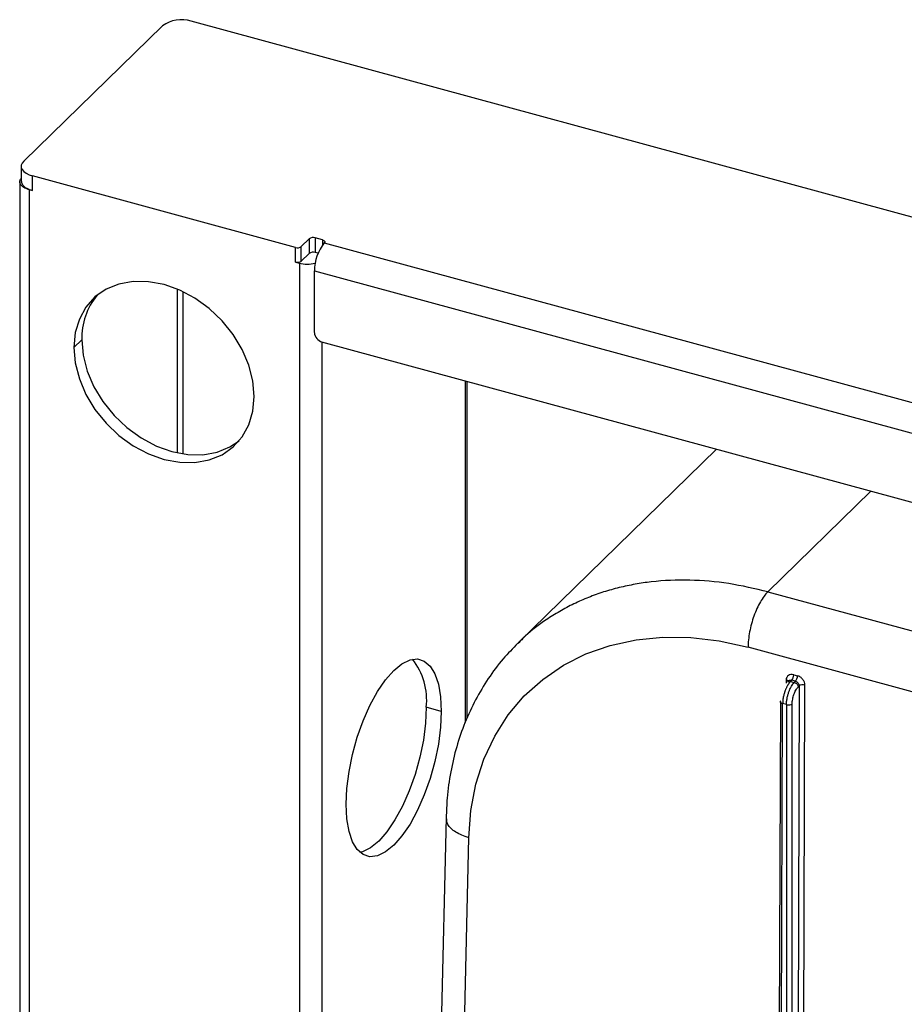
# Paper-space layout '_Trimetric' of a CAD drawing. Units: millimetres. Extents: x -238 to 219, y -577 to 537.
# Drawn here: x -238 to -134, y 421 to 537 of the extents above; entities that cross this region are included whole.
import ezdxf

# ---------------------------------------------------------------- set-up
doc = ezdxf.new("R2010")
doc.units = ezdxf.units.MM

psp = doc.layouts.new('_Trimetric')

# ---------------------------------------------------------------- linework, layer by layer
at = {"color": 7, "linetype": 'Continuous', "lineweight": 25}
for p, q in [((-237.51, 520.68), (-221.18, 536.62)), ((-103, 505.96), (-217.8, 537.16)), ((-237.8, 520.08), (-237.8, 518.36)), ((-237.98, 518.26), (-237.98, -402.34)), ((-205.51, 510.53), (-236.47, 518.94)), ((-236.47, 517.22), (-236.47, 518.94)), ((-236.88, 517.34), (-236.91, -403.25)), ((-204.84, 510.63), (-203.9, 511.54)), ((-203.9, 511.54), (-203.9, 509.83)), ((-202.34, 511.41), (-203.23, 511.65)), ((-203.23, 511.65), (-203.23, 509.94)), ((-202.34, 511.41), (-202.34, 510.82)), ((-202.14, 511.06), (166.67, 410.83)), ((-205.51, 508.81), (-205.51, 510.53)), ((-204.84, 508.92), (-204.84, 510.63)), ((-202.88, 509.84), (-203.23, 509.94)), ((-205.51, 508.81), (-205.07, 508.69)), ((-203.9, 509.83), (-204.84, 508.92)), ((-205.07, 508.69), (-205.07, 359.33)), ((-203.3, 507.78), (165.5, 407.55)), ((-203.3, 500.5), (-203.3, 507.78)), ((-219.41, 486.34), (-219.41, 505.62)), ((-218.73, 486.22), (-218.73, 505.31)), ((-231.6, 498.76), (-230.67, 499.67)), ((164.62, 399.65), (-202.42, 499.4)), ((-202.37, 359.76), (-202.37, 499.38)), ((-185.57, 494.82), (-185.57, 454.63)), ((-185.34, 455.13), (-185.34, 494.76)), ((-155.99, 486.78), (-179.33, 464)), ((-137.81, 481.84), (-149.94, 470)), ((-149.94, 470), (-129.41, 464.42)), ((-131.01, 457.69), (-152.28, 463.47)), ((-146.9, 460.24), (-146.46, 460.12)), ((-147.79, 459.62), (-147.79, 459.24)), ((-147.48, 459.52), (-147.62, 459.39)), ((-147.13, 459.59), (-147.27, 459.46)), ((-147.27, 459.46), (-146.83, 459.34)), ((-146.69, 459.47), (-147.13, 459.59)), ((-146.83, 459.34), (-146.69, 459.47)), ((-146.25, 458.92), (-146.42, 403.24)), ((-146.25, 458.92), (-146.39, 458.79)), ((-145.74, 404.18), (-145.58, 459.02)), ((-148.47, 457.07), (-148.68, 401)), ((-148.41, 401.51), (-148.21, 456.84)), ((-147.76, 456.72), (-148.21, 456.84)), ((-147.76, 456.72), (-147.76, 402.1)), ((-147.09, 402.67), (-147.08, 456.82)), ((-188.37, 455.93), (-190.14, 456.41)), ((-187.81, 443.44), (-189.33, 376.77)), ((-186.66, 374.48), (-185.14, 441.06))]:
    psp.add_line(p, q, dxfattribs=at)
at = {"color": 7, "linetype": 'Continuous', "lineweight": 25, "flags": 128}
for points in [[(-237.51, 520.68), (-237.7, 520.44), (-237.79, 520.2), (-237.79, 519.94), (-237.69, 519.7), (-237.5, 519.46), (-237.23, 519.26), (-236.88, 519.08), (-236.47, 518.94)], [(-202.34, 511.41), (-202.26, 511.38), (-202.19, 511.35), (-202.14, 511.31), (-202.1, 511.26), (-202.08, 511.21), (-202.08, 511.16), (-202.1, 511.11), (-202.14, 511.06)], [(-210.38, 492.99), (-210.54, 494.82), (-211.02, 496.68), (-211.8, 498.52), (-212.86, 500.28), (-214.17, 501.9), (-215.68, 503.34), (-217.36, 504.55), (-219.15, 505.5), (-220.99, 506.16), (-222.83, 506.5), (-224.62, 506.53), (-226.3, 506.22), (-227.81, 505.61), (-229.12, 504.7), (-230.18, 503.52), (-230.96, 502.1), (-231.44, 500.5), (-231.6, 498.76)], [(-230.67, 499.67), (-230.51, 497.84), (-230.03, 495.98), (-229.25, 494.14), (-228.19, 492.38), (-226.88, 490.76), (-225.36, 489.32), (-223.69, 488.11), (-221.9, 487.16), (-220.06, 486.5), (-218.21, 486.15), (-216.43, 486.13), (-214.75, 486.44), (-213.24, 487.05), (-212.16, 487.76)], [(-231.6, 498.76), (-231.44, 496.93), (-230.96, 495.07), (-230.18, 493.23), (-229.12, 491.47), (-227.81, 489.85), (-226.3, 488.41), (-224.62, 487.2), (-222.83, 486.25), (-220.99, 485.59), (-219.15, 485.24), (-217.36, 485.22), (-215.68, 485.52), (-214.17, 486.14), (-212.86, 487.05), (-211.8, 488.23), (-211.02, 489.65), (-210.54, 491.25), (-210.38, 492.99)], [(-185.14, 441.06), (-184.89, 444.28), (-184.29, 447.37), (-183.36, 450.29), (-182.09, 453.02), (-180.5, 455.51), (-178.61, 457.74), (-176.44, 459.7), (-174.01, 461.36), (-171.35, 462.69), (-168.49, 463.7), (-165.46, 464.35), (-162.29, 464.66), (-159.01, 464.62), (-155.66, 464.22), (-152.28, 463.47)], [(-185.14, 441.06), (-184.89, 444.28), (-184.29, 447.37), (-183.36, 450.29), (-182.09, 453.02), (-180.5, 455.51), (-178.61, 457.74), (-176.44, 459.7), (-174.01, 461.36), (-171.35, 462.69), (-168.49, 463.7), (-165.46, 464.35), (-162.29, 464.66), (-159.01, 464.62), (-155.66, 464.22), (-152.28, 463.47)], [(-199.57, 445), (-199.48, 446.86), (-199.23, 448.84), (-198.82, 450.87), (-198.26, 452.89), (-197.57, 454.83), (-196.77, 456.64), (-195.88, 458.26), (-194.94, 459.64), (-193.97, 460.75), (-193, 461.54), (-192.05, 462), (-191.17, 462.1), (-190.37, 461.85), (-189.68, 461.26), (-189.12, 460.34), (-188.71, 459.12), (-188.45, 457.63), (-188.37, 455.93)], [(-188.37, 455.93), (-188.45, 454.06), (-188.71, 452.08), (-189.12, 450.05), (-189.68, 448.04), (-190.37, 446.1), (-191.17, 444.29), (-192.05, 442.67), (-193, 441.28), (-193.97, 440.18), (-194.94, 439.38), (-195.88, 438.93), (-196.77, 438.82), (-197.57, 439.07), (-198.26, 439.66), (-198.82, 440.58), (-199.23, 441.81), (-199.48, 443.29), (-199.57, 445)], [(-190.14, 456.41), (-190.22, 454.54), (-190.47, 452.56), (-190.89, 450.53), (-191.45, 448.52), (-192.14, 446.58), (-192.94, 444.77), (-193.82, 443.15), (-194.76, 441.76), (-195.74, 440.66), (-196.71, 439.86), (-197.65, 439.41), (-197.94, 439.33)]]:
    psp.add_lwpolyline(points, dxfattribs=at)
at = {"color": 7, "linetype": 'Continuous', "lineweight": 25}
for centre, radius, start, end in [((-218.95, 533.48), 3.85, 72.696, 125.3989), ((-203.46, 510.92), 0.771, 72.696, 125.3989), ((-198.19, 507.81), 5.11, 140.5129, 180.3434), ((-205.28, 511.26), 0.771, 252.696, 305.3989), ((-203.46, 509.2), 0.771, 72.696, 125.3989), ((-205.28, 509.55), 0.771, 252.696, 305.3989), ((-204.14, 512.25), 3.68, 255.2975, 284.5507), ((-222.77, 499.89), 7.9, 140.6705, 181.5877), ((-202.09, 500.57), 1.21, 183.3916, 254.3338), ((-197.8, 457.27), 7.71, 353.5816, 38.4843), ((-147.92, 460.24), 1.02, 320.5066, 0.1435), ((-147.85, 459.25), 0.383, 34.6656, 80.071)]:
    psp.add_arc(centre, radius, start, end, dxfattribs=at)
for points, knots in [([(-236.88, 517.34), (-237, 517.37), (-237.23, 517.44), (-237.52, 517.59), (-237.74, 517.76), (-237.9, 517.95), (-237.98, 518.15), (-237.98, 518.36), (-237.92, 518.53), (-237.83, 518.63), (-237.8, 518.66)], [0, 0, 0, 0, 0.132533, 0.265066, 0.397599, 0.530132, 0.662665, 0.795198, 0.927731, 1, 1, 1, 1]), ([(-237.8, 518.36), (-237.78, 518.23), (-237.73, 517.98), (-237.4, 517.62), (-237.04, 517.44), (-236.86, 517.35)], [0, 0, 0, 0, 0.333244, 0.666622, 1, 1, 1, 1]), ([(-149.94, 470), (-151.47, 470.36), (-154.57, 471.09), (-159.18, 471.46), (-162.84, 471.31), (-165.58, 470.91), (-167.45, 470.51), (-169.28, 470), (-171.06, 469.36), (-172.78, 468.6), (-174.45, 467.72), (-176.38, 466.5), (-178.06, 465.27), (-179.05, 464.22), (-179.33, 463.92)], [0, 0, 0, 0, 0.135558, 0.273648, 0.414271, 0.475348, 0.536891, 0.598901, 0.661376, 0.724317, 0.787724, 0.851597, 0.957519, 1, 1, 1, 1]), ([(-149.94, 470), (-151.47, 470.36), (-154.57, 471.09), (-159.18, 471.46), (-162.84, 471.31), (-165.58, 470.91), (-167.45, 470.51), (-169.28, 470), (-171.06, 469.36), (-172.78, 468.6), (-174.45, 467.72), (-176.38, 466.5), (-178.06, 465.27), (-179.05, 464.22), (-179.33, 463.92)], [0, 0, 0, 0, 0.135558, 0.273648, 0.414271, 0.475348, 0.536891, 0.598901, 0.661376, 0.724317, 0.787724, 0.851597, 0.957519, 1, 1, 1, 1]), ([(-149.94, 470), (-150.25, 469.7), (-150.55, 469.29), (-151.11, 468.32), (-151.37, 467.75), (-151.8, 466.55), (-151.97, 465.91), (-152.21, 464.65), (-152.27, 464.03), (-152.28, 463.47)], [0, 0, 0, 0, 0.25, 0.25, 0.5, 0.5, 0.75, 0.75, 1, 1, 1, 1]), ([(-149.94, 470), (-150.25, 469.7), (-150.55, 469.29), (-151.11, 468.32), (-151.37, 467.75), (-151.8, 466.55), (-151.97, 465.91), (-152.21, 464.65), (-152.27, 464.03), (-152.28, 463.47)], [0, 0, 0, 0, 0.25, 0.25, 0.5, 0.5, 0.75, 0.75, 1, 1, 1, 1]), ([(-179.37, 463.94), (-179.95, 463.34), (-181.22, 462.05), (-182.88, 459.82), (-184.38, 457.31), (-185.63, 454.62), (-186.61, 451.78), (-187.3, 448.81), (-187.7, 446.01), (-187.77, 444.18), (-187.8, 443.41)], [0, 0, 0, 0, 0.1137321, 0.2443113, 0.3750073, 0.5060653, 0.6376803, 0.7699786, 0.9030105, 1, 1, 1, 1]), ([(-179.37, 463.94), (-179.95, 463.34), (-181.22, 462.05), (-182.88, 459.82), (-184.38, 457.31), (-185.63, 454.62), (-186.61, 451.78), (-187.3, 448.81), (-187.7, 446.01), (-187.77, 444.18), (-187.8, 443.41)], [0, 0, 0, 0, 0.1137321, 0.2443113, 0.3750073, 0.5060653, 0.6376803, 0.7699786, 0.9030105, 1, 1, 1, 1]), ([(-146.69, 459.47), (-146.63, 459.53), (-146.57, 459.63), (-146.48, 459.88), (-146.46, 460.01), (-146.46, 460.12)], [0, 0, 0, 0, 0.5, 0.5, 1, 1, 1, 1]), ([(-146.69, 459.47), (-146.63, 459.53), (-146.57, 459.63), (-146.48, 459.88), (-146.46, 460.01), (-146.46, 460.12)], [0, 0, 0, 0, 0.5, 0.5, 1, 1, 1, 1]), ([(-147.27, 459.46), (-147.29, 459.43), (-147.34, 459.39), (-147.4, 459.32), (-147.46, 459.23), (-147.53, 459.14), (-147.59, 459.04), (-147.65, 458.94), (-147.71, 458.82), (-147.77, 458.7), (-147.83, 458.58), (-147.88, 458.45), (-147.93, 458.32), (-147.98, 458.17), (-148.03, 458), (-148.08, 457.81), (-148.13, 457.59), (-148.17, 457.35), (-148.2, 457.09), (-148.2, 456.93), (-148.21, 456.84)], [0, 0, 0, 0, 0.044188, 0.08862, 0.133295, 0.178214, 0.223376, 0.268782, 0.314431, 0.360324, 0.40646, 0.45284, 0.499464, 0.54673, 0.60208, 0.665511, 0.737022, 0.81661, 0.90427, 1, 1, 1, 1]), ([(-147.27, 459.46), (-147.29, 459.43), (-147.34, 459.39), (-147.4, 459.32), (-147.46, 459.23), (-147.53, 459.14), (-147.59, 459.04), (-147.65, 458.94), (-147.71, 458.82), (-147.77, 458.7), (-147.83, 458.58), (-147.88, 458.45), (-147.93, 458.32), (-147.98, 458.17), (-148.03, 458), (-148.08, 457.81), (-148.13, 457.59), (-148.17, 457.35), (-148.2, 457.09), (-148.2, 456.93), (-148.21, 456.84)], [0, 0, 0, 0, 0.044188, 0.08862, 0.133295, 0.178214, 0.223376, 0.268782, 0.314431, 0.360324, 0.40646, 0.45284, 0.499464, 0.54673, 0.60208, 0.665511, 0.737022, 0.81661, 0.90427, 1, 1, 1, 1]), ([(-147.76, 456.72), (-147.76, 456.72), (-147.76, 456.84), (-147.74, 457.09), (-147.68, 457.49), (-147.59, 457.87), (-147.48, 458.22), (-147.35, 458.53), (-147.22, 458.8), (-147.08, 459.02), (-146.95, 459.2), (-146.87, 459.29), (-146.83, 459.34)], [0, 0, 0, 0, 0.000007, 0.137665, 0.268693, 0.393089, 0.510849, 0.621969, 0.726447, 0.82428, 0.915465, 1, 1, 1, 1]), ([(-147.76, 456.72), (-147.76, 456.72), (-147.76, 456.84), (-147.74, 457.09), (-147.68, 457.49), (-147.59, 457.87), (-147.48, 458.22), (-147.35, 458.53), (-147.22, 458.8), (-147.08, 459.02), (-146.95, 459.2), (-146.87, 459.29), (-146.83, 459.34)], [0, 0, 0, 0, 0.000007, 0.137665, 0.268693, 0.393089, 0.510849, 0.621969, 0.726447, 0.82428, 0.915465, 1, 1, 1, 1]), ([(-147.27, 459.46), (-147.33, 459.47), (-147.44, 459.48), (-147.56, 459.44), (-147.6, 459.39), (-147.61, 459.38)], [0, 0, 0, 0, 0.43106, 0.862119, 1, 1, 1, 1]), ([(-147.27, 459.46), (-147.33, 459.47), (-147.44, 459.48), (-147.56, 459.44), (-147.6, 459.39), (-147.61, 459.38)], [0, 0, 0, 0, 0.43106, 0.862119, 1, 1, 1, 1]), ([(-147.47, 459.53), (-147.46, 459.53), (-147.42, 459.58), (-147.31, 459.61), (-147.19, 459.6), (-147.13, 459.59)], [0, 0, 0, 0, 0.083034, 0.541517, 1, 1, 1, 1]), ([(-147.47, 459.53), (-147.46, 459.53), (-147.42, 459.58), (-147.31, 459.61), (-147.19, 459.6), (-147.13, 459.59)], [0, 0, 0, 0, 0.083034, 0.541517, 1, 1, 1, 1]), ([(-146.83, 459.34), (-146.71, 459.3), (-146.6, 459.23), (-146.43, 459.02), (-146.39, 458.9), (-146.39, 458.79)], [0, 0, 0, 0, 0.5, 0.5, 1, 1, 1, 1]), ([(-146.83, 459.34), (-146.71, 459.3), (-146.6, 459.23), (-146.43, 459.02), (-146.39, 458.9), (-146.39, 458.79)], [0, 0, 0, 0, 0.5, 0.5, 1, 1, 1, 1]), ([(-146.69, 459.47), (-146.57, 459.44), (-146.46, 459.36), (-146.3, 459.16), (-146.25, 459.03), (-146.25, 458.92)], [0, 0, 0, 0, 0.5, 0.5, 1, 1, 1, 1]), ([(-146.69, 459.47), (-146.57, 459.44), (-146.46, 459.36), (-146.3, 459.16), (-146.25, 459.03), (-146.25, 458.92)], [0, 0, 0, 0, 0.5, 0.5, 1, 1, 1, 1]), ([(-145.58, 459.02), (-145.69, 459.05), (-145.83, 459.06), (-146.08, 459.02), (-146.19, 458.98), (-146.25, 458.92)], [0, 0, 0, 0, 0.5, 0.5, 1, 1, 1, 1]), ([(-145.58, 459.02), (-145.69, 459.05), (-145.83, 459.06), (-146.08, 459.02), (-146.19, 458.98), (-146.25, 458.92)], [0, 0, 0, 0, 0.5, 0.5, 1, 1, 1, 1]), ([(-147.08, 456.82), (-147.08, 456.99), (-147.06, 457.18), (-146.99, 457.56), (-146.94, 457.75), (-146.81, 458.11), (-146.74, 458.28), (-146.57, 458.58), (-146.48, 458.7), (-146.39, 458.79)], [0, 0, 0, 0, 0.25, 0.25, 0.5, 0.5, 0.75, 0.75, 1, 1, 1, 1]), ([(-147.08, 456.82), (-147.08, 456.99), (-147.06, 457.18), (-146.99, 457.56), (-146.94, 457.75), (-146.81, 458.11), (-146.74, 458.28), (-146.57, 458.58), (-146.48, 458.7), (-146.39, 458.79)], [0, 0, 0, 0, 0.25, 0.25, 0.5, 0.5, 0.75, 0.75, 1, 1, 1, 1]), ([(-148.47, 457.07), (-148.47, 457.07), (-148.48, 457.12), (-148.44, 457.15), (-148.42, 457.19)], [0, 0, 0, 0, 0.1872437, 1, 1, 1, 1]), ([(-148.47, 457.07), (-148.47, 457.07), (-148.48, 457.12), (-148.44, 457.15), (-148.42, 457.19)], [0, 0, 0, 0, 0.1872437, 1, 1, 1, 1]), ([(-148.21, 456.84), (-148.26, 456.86), (-148.37, 456.9), (-148.46, 456.98), (-148.46, 457.04), (-148.47, 457.07)], [0, 0, 0, 0, 0.36106, 0.722121, 1, 1, 1, 1]), ([(-148.21, 456.84), (-148.26, 456.86), (-148.37, 456.9), (-148.46, 456.98), (-148.46, 457.04), (-148.47, 457.07)], [0, 0, 0, 0, 0.36106, 0.722121, 1, 1, 1, 1]), ([(-147.76, 456.72), (-147.64, 456.68), (-147.5, 456.68), (-147.25, 456.72), (-147.14, 456.76), (-147.08, 456.82)], [0, 0, 0, 0, 0.5, 0.5, 1, 1, 1, 1]), ([(-147.76, 456.72), (-147.64, 456.68), (-147.5, 456.68), (-147.25, 456.72), (-147.14, 456.76), (-147.08, 456.82)], [0, 0, 0, 0, 0.5, 0.5, 1, 1, 1, 1]), ([(-185.14, 441.06), (-185.68, 441.26), (-186.76, 441.66), (-187.69, 442.54), (-187.73, 443.14), (-187.74, 443.41)], [0, 0, 0, 0, 0.358205, 0.71641, 1, 1, 1, 1]), ([(-185.14, 441.06), (-185.68, 441.26), (-186.76, 441.66), (-187.69, 442.54), (-187.73, 443.14), (-187.74, 443.41)], [0, 0, 0, 0, 0.358205, 0.71641, 1, 1, 1, 1])]:
    psp.add_open_spline(points, degree=3, knots=knots, dxfattribs=at)
for points in [[(-236.86, 517.35), (-236.8, 517.33), (-236.74, 517.31), (-236.68, 517.29)], [(-236.68, 517.29), (-236.61, 517.27), (-236.54, 517.24), (-236.47, 517.22)], [(-146.9, 460.24), (-147.02, 460.28), (-147.25, 460.29), (-147.54, 460.18), (-147.74, 459.95), (-147.79, 459.74), (-147.79, 459.62)], [(-146.9, 460.24), (-147.02, 460.28), (-147.25, 460.29), (-147.54, 460.18), (-147.74, 459.95), (-147.79, 459.74), (-147.79, 459.62)], [(-145.58, 459.02), (-145.58, 459.14), (-145.62, 459.37), (-145.82, 459.71), (-146.11, 459.98), (-146.33, 460.09), (-146.46, 460.12)], [(-145.58, 459.02), (-145.58, 459.14), (-145.62, 459.37), (-145.82, 459.71), (-146.11, 459.98), (-146.33, 460.09), (-146.46, 460.12)]]:
    psp.add_open_spline(points, degree=3, dxfattribs=at)

doc.saveas('drawing.dxf')
